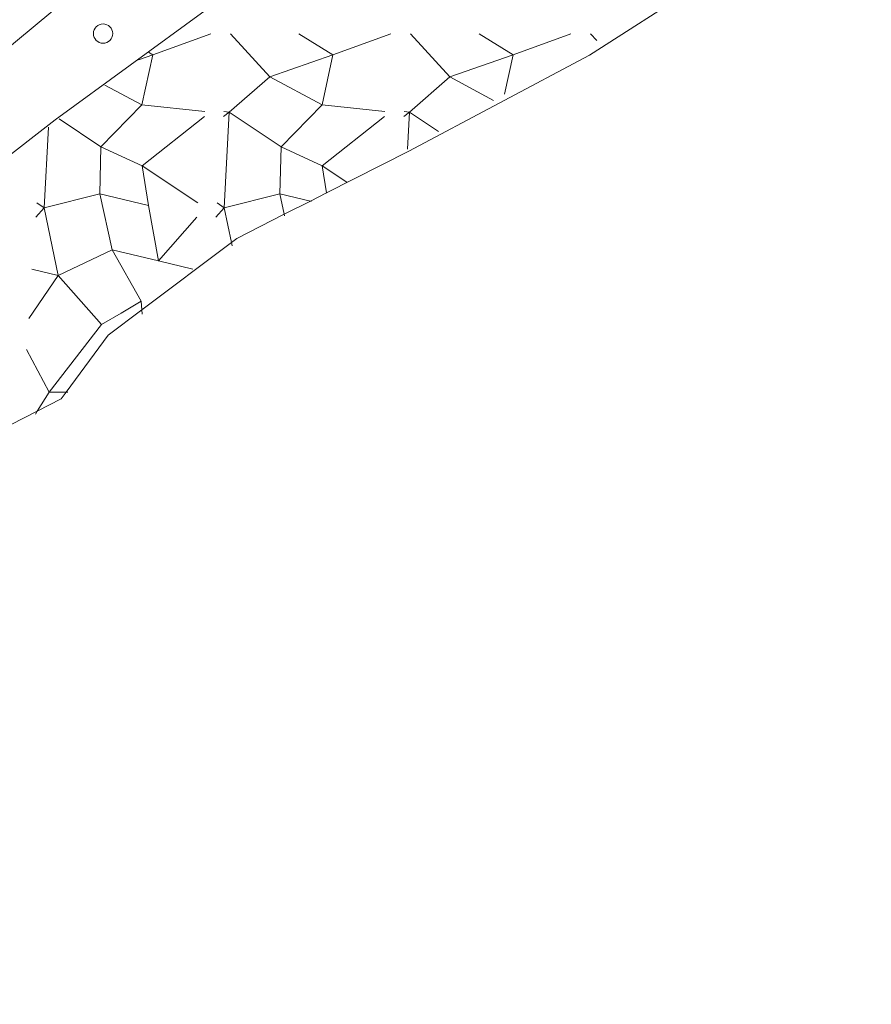
# Model space of a CAD drawing. Units: inches. Extents: x 451998 to 453001, y 4596998 to 4597502.
# Drawn here: x 452838 to 452882, y 4597230 to 4597281 of the extents above; entities that cross this region are included whole.
import ezdxf

# ---------------------------------------------------------------- set-up
doc = ezdxf.new("R2010")
doc.units = ezdxf.units.IN
doc.header["$MEASUREMENT"] = 0
for name, color, linetype, lineweight in [('ESCULLERA', 7, 'Continuous', 0), ('FERROCARRIL', 7, 'Continuous', 0), ('PILAR', 7, 'Continuous', 0)]:
    doc.layers.add(name, color=color, linetype=linetype, lineweight=lineweight)

# ---------------------------------------------------------------- blocks, each defined once
blk = doc.blocks.new('PAL')
at = {"color": 0, "linetype": 'ByBlock', "lineweight": -2}
blk.add_circle((0, 0), 0.5000000000992941, dxfattribs=at)

msp = doc.modelspace()

# ---------------------------------------------------------------- linework, layer by layer
at = {"layer": 'ESCULLERA', "color": 7, "linetype": 'Continuous', "lineweight": 0, "flags": 128}
for points, elevation in [([(452844.6348114093, 4597278.964116406), (452847.6438243649, 4597280.057095274)], 4.591007117809923), ([(452853.9878259092, 4597278.964045436), (452856.99783887, 4597280.057024294)], 2.209003424039111), ([(452863.3418404108, 4597278.963974463), (452866.3508533683, 4597280.056953326)], -0.1730002685755102), ([(452844.6348114054, 4597278.964116409), (452843.8868082685, 4597278.703121676)], 4.59100711843521), ([(452844.6348114054, 4597278.964116409), (452844.0697908254, 4597276.367116665), (452847.3387933279, 4597276.029091339)], 4.591007117880508), ([(452853.9878127843, 4597278.963985122), (452853.4228053262, 4597276.367045701), (452856.6918078301, 4597276.029020371)], 2.208987655290677), ([(452863.3418404024, 4597278.963974466), (452860.0608266418, 4597277.819997589), (452862.3328209464, 4597276.604978465)], -0.1730002649870569), ([(452863.3418404096, 4597278.963974461), (452862.8978242517, 4597276.924974672)], -0.1730002681937087), ([(452848.6037191104, 4597276.000022128), (452848.6037950723, 4597276.0000817)], 2.641004354741197), ([(452857.9578095742, 4597276.00001072), (452857.8577947736, 4597274.070008487)], 0.2590004018935095), ([(452853.6596214696, 4597271.800336994), (452853.6608059738, 4597271.792993265)], 0.0207682675148269), ([(452838.9937366116, 4597271.030150829), (452838.6177437917, 4597271.28215015)], 3.512008184464269), ([(452848.3477497031, 4597271.030067646), (452847.9707811288, 4597271.28205078)], 1.130105389639113), ([(452838.9937383679, 4597271.030142233), (452839.711791095, 4597267.516043617), (452838.1896605114, 4597265.286190333)], 3.51197399950463), ([(452838.9937383679, 4597271.030142233), (452838.5607380447, 4597270.536149425)], 3.512005010147427), ([(452844.9353332159, 4597268.267283382), (452844.4107517877, 4597271.152105988)], 1.122795973652213), ([(452848.3477497031, 4597271.030067646), (452847.9147525472, 4597270.536078454)], 1.130000980566177), ([(452851.4643058561, 4597270.690057955), (452851.4817586356, 4597270.610051498)], 0.2288106928037991), ([(452848.7156063051, 4597269.231833456), (452848.7517661473, 4597269.055040509)], 0.4663672103375601), ([(452844.9372429116, 4597268.266826729), (452846.7177421537, 4597267.841068517)], 1.12246491712892), ([(452844.0641662014, 4597265.73686857), (452844.0796491278, 4597265.511173575)], 0.5422754877766174), ([(452840.132375408, 4597261.451123413), (452840.2126716716, 4597261.451122804)], 0.1853876526627734), ([(452838.6305019327, 4597260.470946511), (452838.5336604703, 4597260.318133787)], 0.2567383741704962)]:
    msp.add_lwpolyline(points, dxfattribs=dict(at, elevation=elevation))
at = {"layer": 'ESCULLERA', "color": 7, "linetype": 'Continuous', "lineweight": 0}
for points, elevation in [([(452848.6638494877, 4597280.057058235), (452850.7077826241, 4597277.820105278), (452848.6037915198, 4597276.000086111), (452851.2918090017, 4597274.18402919), (452851.2316610578, 4597271.756186916), (452848.3478252846, 4597271.029990925), (452848.7156063051, 4597269.231833456)], 3.912098447792232), ([(452852.2258314705, 4597280.0570605), (452853.9878259072, 4597278.964045439)], 3.004004656802863), ([(452861.5798459711, 4597280.056989524), (452863.3418404024, 4597278.963974466)], 0.6230009652208537), ([(452844.4178120875, 4597279.098118262), (452844.6348114057, 4597278.964116405)], 4.689007269684225), ([(452844.6348114057, 4597278.964116405), (452844.6348114054, 4597278.964116409)], 4.59100711834617), ([(452844.6348114054, 4597278.964116409), (452844.6348114057, 4597278.964116405)], 4.59100711834617), ([(452844.6348114057, 4597278.964116405), (452844.6348114093, 4597278.964116406)], 4.591007118313669), ([(452844.6348114057, 4597278.964116405), (452844.6348114054, 4597278.964116409)], 4.591007117880508), ([(452844.6348114093, 4597278.964116406), (452844.6348114054, 4597278.964116409)], 4.591007117880508), ([(452853.9878127843, 4597278.963985122), (452850.7078471245, 4597277.820025013), (452853.4226919325, 4597276.367186835), (452851.2918208208, 4597274.184014474), (452853.4317545044, 4597273.213074229), (452853.6596214696, 4597271.800336994)], 2.209147638528598), ([(452853.9878259092, 4597278.964045436), (452853.9878127843, 4597278.963985122)], 2.209003424705611), ([(452853.9878608909, 4597278.964001901), (452853.9878127843, 4597278.963985122)], 2.20914070121944), ([(452853.9878259072, 4597278.964045439), (452853.9878259092, 4597278.964045436)], 2.209003424039111), ([(452853.9878259072, 4597278.964045439), (452853.9878259092, 4597278.964045436)], 2.209003425436094), ([(452863.3418404024, 4597278.963974466), (452863.3418404083, 4597278.963974467)], -0.173000265167193), ([(452863.3418404083, 4597278.963974467), (452863.3418404108, 4597278.963974463)], -0.1730002684053034), ([(452863.3418404108, 4597278.963974463), (452863.3418404096, 4597278.963974461), (452863.3418404083, 4597278.963974467)], -0.1730002684053034), ([(452863.3418404083, 4597278.963974467), (452863.3418404096, 4597278.963974461)], -0.1730002684053034), ([(452863.3418404096, 4597278.963974461), (452863.3418404108, 4597278.963974463)], -0.1730002684053034), ([(452863.3418404108, 4597278.963974463), (452863.3418404096, 4597278.963974461)], -0.1730002677068114), ([(452863.3418404083, 4597278.963974467), (452863.3418404096, 4597278.963974461)], -0.1730002658441663), ([(452863.3418404096, 4597278.963974461), (452863.3418404024, 4597278.963974466)], -0.1730002658441663), ([(452842.1367813862, 4597277.40115071), (452844.0696515809, 4597276.367289876), (452841.9388581431, 4597274.184021002), (452844.078775232, 4597273.213101354), (452844.410737498, 4597271.152123767), (452841.87872021, 4597271.756166236), (452842.5147457047, 4597268.846101382)], 4.731951280264184), ([(452848.3117928819, 4597275.771083561), (452848.6037191104, 4597276.000022128)], 2.642004096149321), ([(452848.3308177199, 4597276.031055409), (452848.6037265662, 4597276.00016691), (452848.6037191104, 4597276.000022128)], 2.720093803713098), ([(452848.6037191104, 4597276.000022128), (452848.3477798013, 4597271.030047527), (452848.3477497031, 4597271.030067646)], 2.64069133352521), ([(452857.6848093841, 4597276.031012839), (452857.9578095742, 4597276.00001072)], 0.3380005243234336), ([(452839.7757415696, 4597275.645194361), (452841.9388149194, 4597274.184074698), (452841.8787153214, 4597271.756172375), (452838.9937429934, 4597271.030157178)], 4.775861545931548), ([(452839.2097744987, 4597275.208151746), (452838.9937429934, 4597271.030157178)], 4.781007413053885), ([(452852.8222646605, 4597271.376844487), (452851.2317669439, 4597271.756055173), (452851.4643058561, 4597270.690057955)], 0.1003599206854393), ([(452852.8717665201, 4597271.365042122), (452852.8222646605, 4597271.376844487)], 0.08400013018399477), ([(452838.9937429934, 4597271.030157178), (452838.9937356898, 4597271.030155339), (452838.9937366116, 4597271.030150829)], 3.511977559345404), ([(452838.9937366116, 4597271.030150829), (452838.9937383679, 4597271.030142233)], 3.511977171091256), ([(452838.9937424624, 4597271.030146907), (452838.9937366116, 4597271.030150829)], 3.512005445780233), ([(452838.9937424624, 4597271.030146907), (452838.9937383679, 4597271.030142233)], 3.512005445198156), ([(452838.9937429934, 4597271.030157178), (452838.9937424624, 4597271.030146907), (452838.9937424631, 4597271.030146905)], 3.512008565178252), ([(452838.9937424631, 4597271.030146905), (452838.9937424624, 4597271.030146907)], 3.512005445780233), ([(452838.9937424631, 4597271.030146905), (452838.9937424624, 4597271.030146907)], 3.512005445198156), ([(452848.3477569663, 4597271.030075932), (452848.3477497031, 4597271.030067646)], 1.130001752171665), ([(452846.9217510067, 4597270.536085982), (452844.9372429116, 4597268.266826729)], 1.337002072483301), ([(452842.5147456994, 4597268.846097691), (452839.7119042052, 4597267.515903037), (452841.9766260462, 4597264.969200978)], 1.923062239295422), ([(452842.5147456994, 4597268.846097691), (452842.5147432629, 4597268.846101966), (452842.5147457047, 4597268.846101382)], 1.92304778945701), ([(452842.5147457047, 4597268.846101382), (452844.9353332159, 4597268.267283382)], 1.923048958445289), ([(452842.5147457047, 4597268.846101382), (452842.514746435, 4597268.84609804), (452842.5147456994, 4597268.846097691)], 1.923063408169801), ([(452844.0336966186, 4597266.181024416), (452844.0337498954, 4597266.181055802), (452842.5147456994, 4597268.846097691)], 0.6911476723339269), ([(452844.9353332159, 4597268.267283382), (452844.9372429116, 4597268.266826729)], 1.123096031138404), ([(452844.9372429116, 4597268.266826729), (452844.9357306952, 4597268.26509753), (452844.9353332159, 4597268.267283382)], 1.122165446794902), ([(452842.9816163549, 4597265.561243355), (452844.0336892903, 4597266.181131241), (452844.0336966186, 4597266.181024416)], 0.7625304359731339), ([(452842.9816163549, 4597265.561243355), (452844.0336966186, 4597266.181024416)], 0.76253041458079), ([(452844.0336966186, 4597266.181024416), (452844.0641662014, 4597265.73686857)], 0.6908704176016138), ([(452841.9766260462, 4597264.969200978), (452841.9766289457, 4597264.969204721), (452842.9816163549, 4597265.561243355)], 0.8307174984199064), ([(452841.9766260462, 4597264.969200978), (452841.9766868102, 4597264.969132648), (452842.9816163549, 4597265.561243355)], 0.8309823854247723), ([(452839.2516935873, 4597261.451130095), (452841.9766260462, 4597264.969200978)], 0.4090491959938757), ([(452838.0676852344, 4597263.677142531), (452839.2516701797, 4597261.451130097)], 1.416002194862813), ([(452839.2516701816, 4597261.451130095), (452838.6305019327, 4597260.470946511)], 0.4090006341592607), ([(452839.2516701797, 4597261.451130097), (452839.2516701816, 4597261.451130095)], 0.4090006344486028), ([(452839.2516701816, 4597261.451130095), (452839.2516701797, 4597261.451130097)], 0.4090006341721164), ([(452839.2516701797, 4597261.451130097), (452839.2516935873, 4597261.451130095)], 0.4090006341721164), ([(452839.2516820962, 4597261.451115259), (452839.2516935873, 4597261.451130095)], 0.4090474178083241), ([(452839.2516935873, 4597261.451130095), (452840.132375408, 4597261.451123413)], 0.4089946914307486)]:
    msp.add_lwpolyline(points, dxfattribs=dict(at, elevation=elevation))
at = {"layer": 'ESCULLERA', "color": 7, "linetype": 'Continuous', "lineweight": 0, "extrusion": (0.2358559744854857, -0.2938162640096986, 0.926306624343627), "elevation": -1243944.964653607, "flags": 128}
msp.add_lwpolyline([(3231019.674555586, 3058296.436439723), (3231019.868153783, 3058293.171848187), (3231017.088861638, 3058293.061174799), (3231017.626942545, 3058291.18389773)], dxfattribs=at)
at = {"layer": 'ESCULLERA', "color": 7, "linetype": 'Continuous', "lineweight": 0, "extrusion": (0.2536488013413343, -0.2772117368171582, 0.9267232265077417), "elevation": -1159551.513006224, "flags": 128}
msp.add_lwpolyline([(3437533.009023018, 2859874.101798465), (3437533.009023019, 2859873.585489618)], dxfattribs=at)
at = {"layer": 'ESCULLERA', "color": 7, "linetype": 'Continuous', "lineweight": 0, "elevation": 2.209003424958309}
msp.add_lwpolyline([(452853.9878259072, 4597278.964045439), (452853.9878259092, 4597278.964045436)], close=True, dxfattribs=at)
at = {"layer": 'ESCULLERA', "color": 7, "linetype": 'Continuous', "lineweight": 0, "extrusion": (0.002118740893534898, 0.001655918351941802, 0.9999963844291827), "elevation": 8572.461370998315, "flags": 128}
msp.add_lwpolyline([(452856.6477992924, 4597267.878725828), (452856.9408029453, 4597268.107724275)], dxfattribs=at)
at = {"layer": 'ESCULLERA', "color": 7, "linetype": 'Continuous', "lineweight": 0, "extrusion": (0.2357769262916804, -0.2935728614594383, 0.9264039162497993), "elevation": -1242861.77218981, "flags": 128}
msp.add_lwpolyline([(3231800.99433951, 3057896.429816759), (3231799.942455567, 3057900.015182076), (3231804.070388509, 3057899.978000509)], dxfattribs=at)
at = {"layer": 'ESCULLERA', "color": 7, "linetype": 'Continuous', "lineweight": 0, "extrusion": (0.2357622369968715, -0.2936465312007467, 0.9263843059551474), "elevation": -1243207.105677744, "flags": 128}
msp.add_lwpolyline([(3231302.925417667, 3058285.149463527), (3231302.461657177, 3058286.729477644), (3231306.590375108, 3058286.692300842)], dxfattribs=at)
at = {"layer": 'ESCULLERA', "color": 7, "linetype": 'Continuous', "lineweight": 0, "extrusion": (0.2978254608389507, -0.07099694451788861, 0.9519765904396971), "elevation": -191522.6423173154, "flags": 128}
msp.add_lwpolyline([(4576966.383414241, 595509.8359814305), (4576966.38341424, 595508.3727437055)], dxfattribs=at)
at = {"layer": 'ESCULLERA', "color": 7, "linetype": 'Continuous', "lineweight": 0}
for points in [[(452881.951968774, 4597292.078853591, 0), (452880.6859464537, 4597289.395859038, 0), (452872.8368819765, 4597282.501907904, 0), (452867.3118465052, 4597278.955944328, 0), (452857.9357940843, 4597273.963007727, 0), (452853.6596214696, 4597271.800336994, 0)], [(452783.6434956262, 4597229.686415765, 4.499552595963036), (452801.8674832346, 4597244.45138739, 4.480006945792002), (452814.6475858436, 4597255.363307339, 4.448006896179202), (452827.3526870388, 4597266.104227592, 4.488006958195202), (452839.5547779774, 4597275.596149724, 4.552007057420802), (452847.347095535, 4597281.271124825, 4.644999571412851)], [(452853.6596214696, 4597271.800336994, 0), (452852.8222646605, 4597271.376844487, 0)], [(452852.8222646605, 4597271.376844487, 0), (452851.4643058561, 4597270.690057955, 0)], [(452851.4643058561, 4597270.690057955, 0), (452848.9927459009, 4597269.440068569, 0), (452848.7156063051, 4597269.231833456, 0)], [(452848.7156063051, 4597269.231833456, 0), (452844.0641662014, 4597265.73686857, 0)], [(452844.0641662014, 4597265.73686857, 0), (452842.3116974534, 4597264.420111478, 0), (452840.132375408, 4597261.451123413, 0)], [(452840.132375408, 4597261.451123413, 0), (452839.8776685196, 4597261.104124807, 0), (452838.6305019327, 4597260.470946511, 0)], [(452838.6305019327, 4597260.470946511, 0), (452836.5424586438, 4597259.41086063, 0)]]:
    msp.add_polyline3d(points, dxfattribs=at)
at = {"layer": 'FERROCARRIL', "color": 7, "linetype": 'Continuous', "lineweight": 20, "elevation": 4.706539892742426}
msp.add_lwpolyline([(452844.4851796906, 4597285.455352894), (452844.3285234016, 4597285.325131338), (452836.7958376444, 4597279.061839441)], dxfattribs=at)

# ---------------------------------------------------------------- block references
at = {"layer": 'PILAR', "color": 1, "linetype": 'Continuous', "lineweight": 20, "xscale": 1.000001550400009, "yscale": 1.000001550399986, "zscale": 1.0000015504, "rotation": 359.9995652666707}
msp.add_blockref('PAL', (452842.0498157923, 4597280.07013773, 4.676007249670401), dxfattribs=at)

doc.saveas('drawing.dxf')
